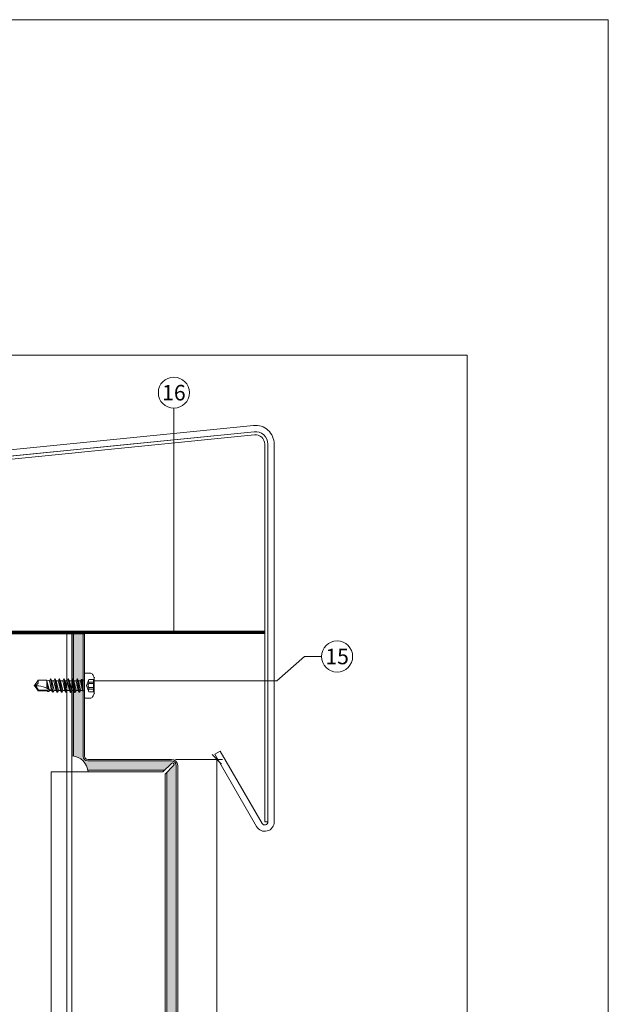
# Model space of a CAD drawing. Units: millimetres. Extents: x -1685 to 10728, y 4 to 6486.
# Drawn here: x 8751 to 8938, y 441 to 755 of the extents above; entities that cross this region are included whole.
import ezdxf

# ---------------------------------------------------------------- set-up
doc = ezdxf.new("R2010")
doc.units = ezdxf.units.MM
doc.linetypes.add('ACAD_ISO03W100', pattern=[30, 12, -18])
doc.layers.get('Defpoints').update_dxf_attribs({"lineweight": 5})
for name, color, linetype, lineweight in [('Bemassung', 3, 'Continuous', 5), ('Fassadenbekleidung', 251, 'Continuous', 13), ('Fassadenbekleidung_Schraffur', 251, 'Continuous', 5), ('Fassadenschraube', 163, 'Continuous', 5), ('Fensterbank', 253, 'Continuous', 9), ('Haltewinkel', 253, 'Continuous', 9), ('Legende', 251, 'Continuous', 5), ('Lochblech', 115, 'Continuous', 13), ('Profil-Y', 1, 'Continuous', 13)]:
    doc.layers.add(name, color=color, linetype=linetype, lineweight=lineweight)
doc.layers.add('Blattrahmen_innen', color=252, linetype='Continuous', lineweight=5, true_color=0x696969)
doc.styles.add('Text-H5', font='arial.ttf', dxfattribs={"height": 5})

# ---------------------------------------------------------------- blocks, each defined once
blk = doc.blocks.new('A$C699ba9b9')
at = {"layer": 'Profil-Y'}
for p, q in [((0, -137.5987238497882), (0, 137.5987238497882)), ((1.799745215250368, -137.5987238497882), (1.799745215250368, 137.5987238497882))]:
    blk.add_line(p, q, dxfattribs=at)
for points in [[(27.79974521525946, 137.5987238497882), (0, 137.5987238497882)], [(26.19974521525728, -137.5987238497882), (26.19974521525728, 137.5987238497882)], [(27.79974521525946, 137.5987238497882), (27.79974521525946, -137.5987238497882)]]:
    blk.add_lwpolyline(points, dxfattribs=at)
blk = doc.blocks.new('A$Ca86135b0')
at = {"layer": 'Fassadenschraube', "linetype": 'ByBlock', "lineweight": -2}
for p, q in [((-0.25, 4), (-1.70561540000017, 4)), ((0, -3.75), (0, 3.75)), ((-3.099999999999909, -2.490000000000009), (-3.099999999999909, 2.490000000000009)), ((-1.300000000000182, 1.974999999999909), (-3.099999999999909, 1.974999999999909)), ((-2.849999999999909, -1.974999999999909), (-2.849999999999909, 1.974999999999909)), ((-1.300000000000182, 1.121540000000095), (-2.849999999999909, 1.121540000000095)), ((-1.300000000000182, 0.6406933999999183), (-2.849999999999909, 0.6406933999999183)), ((-0.5811588000001393, 0), (-1.300000000000182, 1.974999999999909)), ((-1.300000000000182, 0.6406933999999183), (-1.300000000000182, 1.121540000000095)), ((-1.300000000000182, -1.974999999999909), (-0.5811588000001393, 0)), ((0.5513181999999688, 1.694999999999936), (0.1999999999998181, 1.694999999999936)), ((0.6350339999999051, 1.549999999999955), (0.5513181999999688, 1.694999999999936)), ((1.280457599999863, 1.549999999999955), (0.6170894000001681, 1.549999999999955)), ((0.6412285999999767, -1.695000000000164), (0.6350339999999051, 1.549999999999955)), ((0.7999999999997272, -1.970000000000027), (0.6350339999999051, 1.549999999999955)), ((1.061658000000079, -1.970000000000027), (0.6350339999999051, 1.549999999999955)), ((1.304145199999766, -1.550000000000182), (0.6350339999999051, 1.549999999999955)), ((1.280457599999863, 1.549999999999955), (1.60377359999984, 2.1099999999999)), ((1.985457799999949, -1.550000000000182), (1.280457599999863, 1.549999999999955)), ((1.703773600000204, 2.1099999999999), (1.60377359999984, 2.1099999999999)), ((2.308773799999926, -2.110000000000127), (1.60377359999984, 2.1099999999999)), ((2.027089400000023, 1.549999999999955), (1.703773600000204, 2.1099999999999)), ((2.408773799999835, -2.110000000000127), (1.703773600000204, 2.1099999999999)), ((2.379589600000145, 0), (2.027089400000023, 1.549999999999955)), ((2.690457600000173, 1.549999999999955), (2.027089400000023, 1.549999999999955)), ((2.732089600000108, -1.550000000000182), (2.379589600000145, 0)), ((2.690457600000173, 1.549999999999955), (3.01377360000015, 2.1099999999999)), ((3.395457799999804, -1.550000000000182), (2.690457600000173, 1.549999999999955)), ((3.113773600000059, 2.1099999999999), (3.01377360000015, 2.1099999999999)), ((3.718773799999781, -2.110000000000127), (3.01377360000015, 2.1099999999999)), ((3.437089399999877, 1.549999999999955), (3.113773600000059, 2.1099999999999)), ((3.818773800000145, -2.110000000000127), (3.113773600000059, 2.1099999999999)), ((3.789589599999999, 0), (3.437089399999877, 1.549999999999955)), ((4.100457600000027, 1.549999999999955), (3.437089399999877, 1.549999999999955)), ((4.142089599999963, -1.550000000000182), (3.789589599999999, 0)), ((4.100457600000027, 1.549999999999955), (4.423773600000004, 2.1099999999999)), ((4.805457800000113, -1.550000000000182), (4.100457600000027, 1.549999999999955)), ((4.523773599999913, 2.1099999999999), (4.423773600000004, 2.1099999999999)), ((5.12877380000009, -2.110000000000127), (4.423773600000004, 2.1099999999999)), ((4.847089400000186, 1.549999999999955), (4.523773599999913, 2.1099999999999)), ((5.228773799999999, -2.110000000000127), (4.523773599999913, 2.1099999999999)), ((5.199589599999854, 0), (4.847089400000186, 1.549999999999955)), ((5.510457599999881, 1.549999999999955), (4.847089400000186, 1.549999999999955)), ((5.552089599999817, -1.550000000000182), (5.199589599999854, 0)), ((5.510457599999881, 1.549999999999955), (5.833773599999859, 2.1099999999999)), ((6.215457799999967, -1.550000000000182), (5.510457599999881, 1.549999999999955)), ((5.933773600000222, 2.1099999999999), (5.833773599999859, 2.1099999999999)), ((6.538773799999944, -2.110000000000127), (5.833773599999859, 2.1099999999999)), ((6.257089400000041, 1.549999999999955), (5.933773600000222, 2.1099999999999)), ((6.638773799999854, -2.110000000000127), (5.933773600000222, 2.1099999999999)), ((6.609589600000163, 0), (6.257089400000041, 1.549999999999955)), ((6.920457600000191, 1.549999999999955), (6.257089400000041, 1.549999999999955)), ((6.962089600000127, -1.550000000000182), (6.609589600000163, 0)), ((6.920457600000191, 1.549999999999955), (7.243773600000168, 2.1099999999999)), ((7.625457799999822, -1.550000000000182), (6.920457600000191, 1.549999999999955)), ((7.343773600000077, 2.1099999999999), (7.243773600000168, 2.1099999999999)), ((7.948773799999799, -2.110000000000127), (7.243773600000168, 2.1099999999999)), ((7.667089399999895, 1.549999999999955), (7.343773600000077, 2.1099999999999)), ((8.048773800000163, -2.110000000000127), (7.343773600000077, 2.1099999999999)), ((8.330457600000045, 1.549999999999955), (7.667089399999895, 1.549999999999955)), ((8.019589600000018, 0), (7.667089399999895, 1.549999999999955)), ((8.372089599999981, -1.550000000000182), (8.019589600000018, 0)), ((8.330457600000045, 1.549999999999955), (8.653773600000022, 2.1099999999999)), ((9.035457800000131, -1.550000000000182), (8.330457600000045, 1.549999999999955)), ((8.753773599999931, 2.1099999999999), (8.653773600000022, 2.1099999999999)), ((9.358773800000108, -2.110000000000127), (8.653773600000022, 2.1099999999999)), ((9.07708939999975, 1.549999999999955), (8.753773599999931, 2.1099999999999)), ((9.458773800000017, -2.110000000000127), (8.753773599999931, 2.1099999999999)), ((9.429589599999872, 0), (9.07708939999975, 1.549999999999955)), ((9.740457400000196, 1.549999999999955), (9.07708939999975, 1.549999999999955)), ((9.782089599999836, -1.550000000000182), (9.429589599999872, 0)), ((9.740457400000196, 1.549999999999955), (10.06377340000017, 2.1099999999999)), ((10.44545759999983, -1.550000000000182), (9.740457400000196, 1.549999999999955)), ((10.7687735999998, -2.110000000000127), (10.06377340000017, 2.1099999999999)), ((10.16377340000008, 2.1099999999999), (10.06377340000017, 2.1099999999999)), ((10.48708940000006, 1.549999999999955), (10.16377340000008, 2.1099999999999)), ((10.86877360000017, -2.110000000000127), (10.16377340000008, 2.1099999999999)), ((10.83958960000018, 0), (10.48708940000006, 1.549999999999955)), ((11.15045719999989, 1.549999999999955), (10.48708940000006, 1.549999999999955)), ((11.19208960000014, -1.550000000000182), (10.83958960000018, 0)), ((14.65347699999984, 1.399999999999864), (10.94217320000007, 1.399999999999864)), ((11.15045719999989, 1.549999999999955), (11.31211519999988, 1.829999999999927)), ((12, -1.536372400000118), (11.23878179999974, 1.229118399999834)), ((11.73543139999992, 1.829999999999927), (11.31211519999988, 1.829999999999927)), ((12, -0.7441100000000915), (11.51152559999991, 1.083793199999946)), ((12, 1.699999999999818), (11.73543139999992, 1.829999999999927)), ((12, 0.2463419999999132), (11.89089779999995, 0.8994067999999515)), ((14.80964719999974, 1.699999999999818), (12, 1.699999999999818)), ((12, -1.536372400000118), (12, 0.8500447999999778)), ((14.65347699999984, 1.399999999999864), (14.80964719999974, 1.699999999999818)), ((15.63376759999983, 0), (14.65347699999984, 1.399999999999864)), ((16, 0), (14.80964719999974, 1.699999999999818)), ((14.80964719999974, -1.700000000000045), (16, 0)), ((-1.300000000000182, -1.974999999999909), (-3.099999999999909, -1.974999999999909)), ((-1.300000000000182, -0.6406933999999183), (-2.849999999999909, -0.6406933999999183)), ((-1.300000000000182, -1.121540000000095), (-2.849999999999909, -1.121540000000095)), ((-1.300000000000182, -1.121540000000095), (-1.300000000000182, -0.6406933999999183)), ((0.6412285999999767, -1.695000000000164), (0.1999999999998181, -1.695000000000164)), ((0.7999999999997272, -1.970000000000027), (0.6412285999999767, -1.695000000000164)), ((1.061658000000079, -1.970000000000027), (0.7999999999997272, -1.970000000000027)), ((1.061658000000079, -1.970000000000027), (1.304145199999766, -1.550000000000182)), ((1.985457799999949, -1.550000000000182), (1.322089599999799, -1.550000000000182)), ((2.308773799999926, -2.110000000000127), (1.985457799999949, -1.550000000000182)), ((2.408773799999835, -2.110000000000127), (2.308773799999926, -2.110000000000127)), ((2.408773799999835, -2.110000000000127), (2.732089600000108, -1.550000000000182)), ((3.395457799999804, -1.550000000000182), (2.732089600000108, -1.550000000000182)), ((3.718773799999781, -2.110000000000127), (3.395457799999804, -1.550000000000182)), ((3.818773800000145, -2.110000000000127), (3.718773799999781, -2.110000000000127)), ((3.818773800000145, -2.110000000000127), (4.142089599999963, -1.550000000000182)), ((4.805457800000113, -1.550000000000182), (4.142089599999963, -1.550000000000182)), ((5.12877380000009, -2.110000000000127), (4.805457800000113, -1.550000000000182)), ((5.228773799999999, -2.110000000000127), (5.12877380000009, -2.110000000000127)), ((5.228773799999999, -2.110000000000127), (5.552089599999817, -1.550000000000182)), ((6.215457799999967, -1.550000000000182), (5.552089599999817, -1.550000000000182)), ((6.538773799999944, -2.110000000000127), (6.215457799999967, -1.550000000000182)), ((6.638773799999854, -2.110000000000127), (6.538773799999944, -2.110000000000127)), ((6.638773799999854, -2.110000000000127), (6.962089600000127, -1.550000000000182)), ((7.625457799999822, -1.550000000000182), (6.962089600000127, -1.550000000000182)), ((7.948773799999799, -2.110000000000127), (7.625457799999822, -1.550000000000182)), ((8.048773800000163, -2.110000000000127), (7.948773799999799, -2.110000000000127)), ((8.048773800000163, -2.110000000000127), (8.372089599999981, -1.550000000000182)), ((9.035457800000131, -1.550000000000182), (8.372089599999981, -1.550000000000182)), ((9.358773800000108, -2.110000000000127), (9.035457800000131, -1.550000000000182)), ((9.458773800000017, -2.110000000000127), (9.358773800000108, -2.110000000000127)), ((9.458773800000017, -2.110000000000127), (9.782089599999836, -1.550000000000182)), ((10.44545759999983, -1.550000000000182), (9.782089599999836, -1.550000000000182)), ((10.7687735999998, -2.110000000000127), (10.44545759999983, -1.550000000000182)), ((10.86877360000017, -2.110000000000127), (10.7687735999998, -2.110000000000127)), ((10.86877360000017, -2.110000000000127), (11.19208960000014, -1.550000000000182)), ((12, -1.700000000000045), (11.19208960000014, -1.550000000000182)), ((14.80964719999974, -1.700000000000045), (12, -1.700000000000045)), ((-0.25, -4), (-1.70561540000017, -4))]:
    blk.add_line(p, q, dxfattribs=at)
for centre, radius, start, end in [((2.904156799999782, 0), 6.5, 146.9442689999951, 157.4755950000052), ((-1.70561540000017, 3), 1, 90, 146.9442689999951), ((-0.25, 3.75), 0.25, 0, 90), ((-2.472431000000142, 1.548270000000002), 1.247675, 339.9999999999985, 20.00000000000148), ((-2.544793999999911, 0), 1.4, 332.7651930000022, 27.2348069999978), ((0.1999999999998181, 1.894999999999982), 0.2, 180, 270), ((16, 9.836290399999825), 9.836290400000001, 237.3965830000084, 270), ((2.904156799999782, 0), 6.5, 202.5244049999948, 213.0557310000049), ((-2.472431000000142, -1.548270000000002), 1.247675, 339.9999999999985, 20.00000000000148), ((0.1999999999998181, -1.894999999999982), 0.2, 90, 180), ((16, -1.266747000000123), 1.266747, 90, 200.0000000000015), ((-1.70561540000017, -3), 1, 213.0557310000049, 270), ((-0.25, -3.75), 0.25, 270, 0)]:
    blk.add_arc(centre, radius, start, end, dxfattribs=at)
for p in [(-3.099999999999909, 2.490000000000009), (0.9695895999998356, 0), (2.379589600000145, 0), (3.113773600000059, 2.1099999999999), (3.437089399999877, 1.549999999999955), (3.789589599999999, 0), (4.51377360000015, 2.1099999999999), (4.847089400000186, 1.549999999999955), (5.199589599999854, 0), (6.609589600000163, 0), (8.019589600000018, 0), (9.429589599999872, 0), (10.69999999999982, 1.549999999999955), (16, 0), (16, 0), (-3.099999999999909, -2.490000000000009), (3.818773800000145, -2.110000000000127), (5.228773799999999, -2.110000000000127)]:
    blk.add_point(p, dxfattribs=at)
blk = doc.blocks.new('A$C5d8e3b09')
at = {"layer": 'Fassadenbekleidung_Schraffur'}
h = blk.add_hatch(dxfattribs=at)
h.set_pattern_fill('DOTS', color=256, scale=0.4)
h.set_pattern_definition([(0, (-6677.794513585961, 693.3470514400944), (0.3175, 0.635), [0, -0.635])])
edge = h.paths.add_edge_path()
edge.add_arc((19.04786796241024, 115.4999999999989), 1.499999999998181, 359.9999999999305, 450.0000000000695)
edge.add_line((19.04786796240842, 116.999999999997), (-7.602132037611227, 117))
edge.add_arc((-7.602132037607589, 118.5000000000034), 1.500000000003411, 180.0000000001303, 269.999999999861, ccw=False)
edge.add_line((-9.102132037611227, 118.5), (-9.102132037611227, 157.5))
edge.add_line((-9.102132037611227, 157.5), (-12.10213203761123, 157.5))
edge.add_line((-12.10213203761123, 157.5), (-12.10213203761123, 118.5432791838198))
edge.add_arc((-12.9690961302058, 113.1330357940542), 5.479266399286542, 9.103960963844713, 80.89604023657222, ccw=False)
edge.add_line((-7.558852758604189, 114), (16.84076118122357, 113.999999999997))
edge.add_line((16.84076118122357, 113.999999999997), (19.0478679624066, 116.207106781183))
edge.add_arc((19.40142135300084, 115.8535533905908), 0.4999999999999236, -45.000000000092086, 135.0000000001658, ccw=False)
edge.add_line((19.75497474359327, 115.4999999999973), (17.54786796240842, 113.2928932188106))
edge.add_line((17.54786796240842, 113.2928932188106), (17.54786796241569, -117.6974476995829))
edge.add_line((17.54786796241569, -117.6974476995829), (20.54786796241569, -117.6974476995829))
edge.add_line((20.54786796241569, -117.6974476995829), (20.54786796240842, 115.499999999997))
at = {"layer": 'Fassadenbekleidung', "ltscale": 12}
blk.add_line((-11.49999999478678, -19.80999999999676), (-19.25213214334508, -19.80999999999449), dxfattribs=at)
at = {"layer": 'Fassadenbekleidung', "flags": 128}
for points in [[(21.04786796241206, -117.6974476995829), (21.04786796240842, 115.499999999997, 0.414213562373095), (19.04786796240842, 117.499999999997), (-7.602132037611227, 117.5, -0.4142135623730951), (-8.602132037611227, 118.5), (-8.602132037611227, 157.5), (-12.60213203761123, 157.5), (-12.60213203761123, 118.6000000000004, -0.3754753887181496), (-7.502131931867552, 113.5), (16.34076118122357, 113.499999999997), (19.04786796240842, 116.2071067811837, -0.9999999999999999), (19.75497474359327, 115.499999999997), (17.04786796240842, 112.7928932188104), (17.04786796241206, -117.6974476995829)], [(-12.10213203761123, 118.5432791838202), (-12.10213203761123, 157.5), (-9.102132037611227, 157.5), (-9.102132037611227, 118.5, 0.4142135623730951), (-7.602132037611227, 117), (19.04786796240842, 116.999999999997, -0.4142135623730951), (20.54786796240842, 115.499999999997), (20.54786796241206, -117.6974476995829)]]:
    blk.add_lwpolyline(points, format="xyb", dxfattribs=at)
at = {"layer": 'Fassadenbekleidung', "ltscale": 12}
for points in [[(-12.70213203760977, 113.4999999999995), (-19.25213214335963, 113.5000000000005)], [(-19.25213214334508, -9.999999999998636), (-19.25213214334508, -19.80999999999449)], [(-19.25213214335417, -117.6974476995804), (-19.25213214335781, -39.80999999999426), (-7.150000000005093, -39.80999999999631)]]:
    blk.add_lwpolyline(points, dxfattribs=at)
at = {"layer": 'Fassadenbekleidung'}
for points in [[(-19.25213214334872, 34.99999999999977), (-19.25213214335963, 113.5000000000005)], [(-7.502131931867552, 113.5), (-12.70213203760977, 113.4999999999995)], [(-6.499999999996362, -10.00000000000159), (-6.5, -15.00000000000159)]]:
    blk.add_lwpolyline(points, dxfattribs=at)
at = {"layer": 'Fassadenbekleidung', "flags": 128}
for points in [[(-7.558852758606008, 114), (16.84076118122357, 113.999999999997)], [(17.54786796240842, 113.2928932188104), (17.54786796241206, -117.6974476995829)]]:
    blk.add_lwpolyline(points, dxfattribs=at)
at = {"layer": 'Fassadenbekleidung', "linetype": 'ACAD_ISO03W100', "ltscale": 0.1}
for points in [[(-19.25213214334872, -9.999999999998863), (-19.25213214334872, 34.99999999999977)], [(-6.5, -10.00000000000114), (-6.5, 0)], [(6.500000000001819, -9.999999999999318), (6.5, 0)]]:
    blk.add_lwpolyline(points, dxfattribs=at)
at = {"layer": 'Fassadenbekleidung'}
blk.add_lwpolyline([(-7.150000000005093, -39.80999999999631), (1.400794179480727, -39.80999999999744, 0.4084711266785658), (6.500000000003638, -34.80999999999744), (6.500000000003638, -9.999999999999773)], format="xyb", dxfattribs=at)
at = {"layer": 'Fassadenbekleidung', "ltscale": 12}
blk.add_lwpolyline([(-6.5, -15.00000000000159, -0.3137864388296902), (-9.949999999991633, -19.56316910546616, -0.3137864388296902)], format="xyb", dxfattribs=at)
blk.add_arc((-11.50260393935605, -14.80354060357831), 5.006460073596218, 270.0298004458205, 288.0664689108676, dxfattribs=at)
blk = doc.blocks.new('_Oblique')
at = {"color": 0, "linetype": 'ByBlock', "lineweight": -2}
blk.add_line((-0.5, -0.5), (0.5, 0.5), dxfattribs=at)

msp = doc.modelspace()

# ---------------------------------------------------------------- linework, layer by layer
at = {"layer": 'Bemassung'}
msp.add_line((8800.27202085996, 519.2701442086915), (8815.19335485921, 519.2701442086915), dxfattribs=at)
msp.add_lwpolyline([(8813.44335485921, 519.2701442086915), (8813.44335485921, 284.0726965091221)], dxfattribs=at)
at = {"layer": 'Blattrahmen_innen'}
msp.add_lwpolyline([(8452.354006638447, 51.1740276540047), (8893.106825698165, 51.1740276540047), (8893.106825698165, 648.0792740377286), (8452.354006638447, 648.0792740377286)], close=True, dxfattribs=at)
at = {"layer": 'Defpoints'}
msp.add_lwpolyline([(8407.3814622905, 755.0134695400806), (8938.079370046109, 755.0134695400806), (8938.079370046109, 4.454999999999941), (8407.3814622905, 4.454999999999941)], close=True, dxfattribs=at)
at = {"layer": 'Fensterbank'}
msp.add_lwpolyline([(8516.035123153317, 592.7457733688357), (8825.297564521967, 623.7061405142013, -0.4437491302312561), (8829.696014214873, 619.7260352590324), (8829.69601421488, 499.3461170832481, -0.7673269879792258), (8827.829988811098, 498.8461170832481), (8814.526939170164, 521.8876749569556), (8812.794888362596, 520.8876749569556), (8826.097938003528, 497.8461170832481, 0.7673269879788888), (8831.69601421488, 499.3461170832481), (8831.696014214873, 619.7260371575007, 0.4437491542356868), (8825.098339196582, 625.6961949923077), (8516.035123153317, 594.755746110922)], format="xyb", dxfattribs=at)
at = {"layer": 'Haltewinkel'}
msp.add_lwpolyline([(8825.396883786783, 622.7134237138696, -0.4437785172890419), (8828.696014214875, 619.7283741352214), (8828.69601421488, 499.3461170832481), (8829.69601421488, 499.3461170832481), (8829.696014214875, 619.7283741135943, 0.4437785172890414), (8825.297173644085, 623.7084402184587), (8673.82558618483, 608.5280636870073), (8673.92508990385, 607.5330264967972)], format="xyb", close=True, dxfattribs=at)
at = {"layer": 'Legende'}
for points in [[(8799.754773500596, 631.1902026973074), (8799.754773500597, 559.7701442086948)], [(8832.559994698146, 544.2701442086935), (8841.372097839085, 552.0556017350474)], [(8846.778149409558, 552.0556017350474), (8841.372097839085, 552.0556017350474)], [(8774.422020754153, 544.2701442086943), (8832.559994698146, 544.2701442086935)]]:
    msp.add_lwpolyline(points, dxfattribs=at)
for centre in [(8799.754773500597, 636.1402026973082), (8851.728149409557, 552.0556017350474)]:
    msp.add_circle(centre, 4.95, dxfattribs=at)
at = {"layer": 'Lochblech', "linetype": 'ACAD_ISO03W100', "ltscale": 0.25, "const_width": 1}
msp.add_lwpolyline([(8739.422275538893, 611.2427450621183), (8739.422275538884, 560.8201442086931, 0.4142135623735041), (8740.472275538883, 559.7701442086941), (8828.696014214886, 559.7701442086944)], format="xyb", dxfattribs=at)

# ---------------------------------------------------------------- block references
msp.add_blockref('A$C5d8e3b09', (8779.924152791764, 401.770144208694))
at = {"layer": 'Bemassung', "xscale": 3, "yscale": 3, "zscale": 3, "rotation": 270}
msp.add_blockref('_Oblique', (8813.44335485921, 519.2701442086915), dxfattribs=at)
at = {"layer": 'Fassadenschraube', "rotation": 180}
msp.add_blockref('A$Ca86135b0', (8771.322020754149, 542.7701442086942), dxfattribs=at)
at = {"layer": 'Profil-Y'}
msp.add_blockref('A$C699ba9b9', (8739.422275538893, 421.671420358906), dxfattribs=at)

# ---------------------------------------------------------------- texts
at = {"layer": 'Legende', "char_height": 4.95, "attachment_point": 5, "style": 'Text-H5'}
for s, heights, insert in [('16', [5.058049113233288], (8799.754773500597, 636.1402026973082)), ('15', [4.970259208731242], (8851.728149409557, 552.0556017350474))]:
    msp.add_mtext_dynamic_manual_height_columns(s, width=10.27647146799245, gutter_width=1, heights=heights, dxfattribs=dict(at, insert=insert))

doc.saveas('drawing.dxf')
